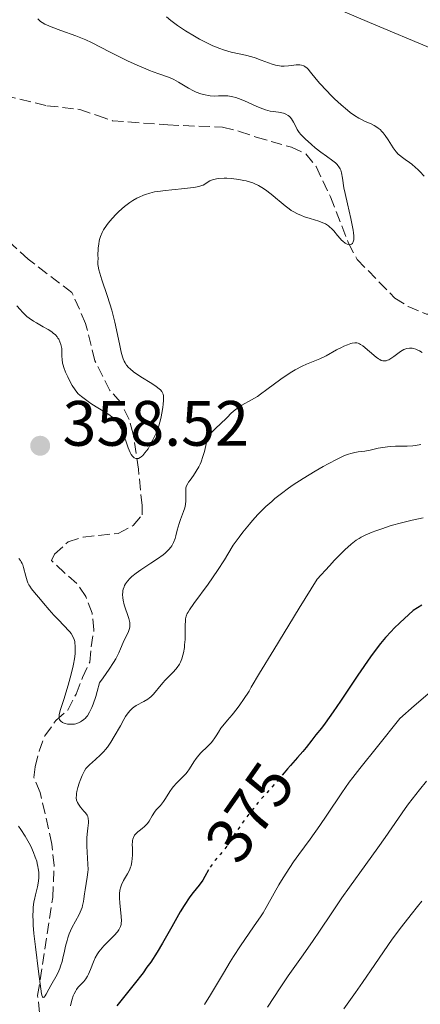
# Model space of a CAD drawing. Units: metres. Extents: x 625748 to 629234, y 4660157 to 4662532.
# Drawn here: x 625935 to 625998, y 4660443 to 4660597 of the extents above; entities that cross this region are included whole.
import ezdxf
from ezdxf.enums import TextEntityAlignment as Align

# ---------------------------------------------------------------- set-up
doc = ezdxf.new("R2010")
doc.units = ezdxf.units.M
doc.header["$MEASUREMENT"] = 0
doc.linetypes.add('DGN Style 3', pattern=[2.435891, 1.739922, -0.695969])
doc.linetypes.add('DGN Style 5', pattern=[1.217945, 0.521977, -0.695969])
for name, color, linetype, lineweight in [('Barranco lineal', 142, 'DGN Style 3', 13), ('Cota de curva de nivel directora', 7, 'Continuous', 0), ('Cota de punto acotado terreno', 7, 'Continuous', 0), ('Curva de nivel directora', 30, 'Continuous', 30), ('Curva de nivel directora no vista', 30, 'DGN Style 5', 30), ('Curva de nivel intermedia', 30, 'Continuous', 0), ('Línea de cambio de uso (parcela vista)', 92, 'Continuous', 0), ('Punto acotado terreno (símbolo)', 7, 'Continuous', 0)]:
    doc.layers.add(name, color=color, linetype=linetype, lineweight=lineweight)
doc.styles.add('Style-Arial', font='arial.ttf')

# ---------------------------------------------------------------- blocks, each defined once
blk = doc.blocks.new('5PATER')
at = {"layer": 'Punto acotado terreno (símbolo)', "linetype": 'Continuous', "lineweight": 0}
h = blk.add_hatch(color=51, dxfattribs=at)
edge = h.paths.add_edge_path()
edge.add_ellipse((0, 0), major_axis=(-0.11, -0.111), ratio=0.999422, start_angle=0, end_angle=360)

msp = doc.modelspace()

# ---------------------------------------------------------------- linework, layer by layer
at = {"layer": 'Barranco lineal', "color": 142, "linetype": 'DGN Style 3', "lineweight": 13}
for points in [[(625920.91, 4660588.15, 351.89), (625939.34, 4660583.7, 352.37), (625944.47, 4660583.1, 352.37), (625947.23, 4660582.16, 352.37), (625949.58, 4660581.34, 352.75), (625958.22, 4660580.68, 353.8), (625966.81, 4660580.35, 354.28), (625969.44, 4660579.68, 354.28), (625972.08, 4660578.78, 354.76), (625977.59, 4660577.2, 354.76), (625979.85, 4660576.15, 354.76), (625981.45, 4660574.17, 355.23), (625983.68, 4660569.44, 355.23), (625986.48, 4660562.23, 356.65), (625987.86, 4660559.67, 356.66), (625993.72, 4660553.64, 356.66), (625995.82, 4660552.3, 356.66), (625998.7, 4660551.11, 356.66), (626001.23, 4660551.13, 357.12), (626004.01, 4660551.43, 357.14), (626006.62, 4660551.72, 357.62), (626008.76, 4660550.93, 357.62)], [(625938.18, 4660441.9, 366.69), (625937.88, 4660444.65, 366.2), (625940.25, 4660459.94, 363.82), (625940.45, 4660464.94, 363.58), (625940.1, 4660468.28, 363.34), (625938.3, 4660476.36, 361.91), (625937.3, 4660478.72, 361.91), (625937.51, 4660480.39, 361.43), (625938.12, 4660482.82, 361.49), (625939, 4660485.23, 360.56), (625940.73, 4660487.6, 359.52), (625942.6, 4660489.23, 359.11), (625943.91, 4660491.75, 358.6), (625944.9, 4660494.35, 358.57), (625946.05, 4660496.75, 358.09), (625946.25, 4660499.14, 358.09), (625946.68, 4660501.76, 357.62), (625946.4, 4660504.38, 357.14), (625945.4, 4660506.99, 357.14), (625944.02, 4660509.02, 356.69), (625942.06, 4660510.69, 356.19), (625940.06, 4660512.62, 356.19), (625940.52, 4660513.58, 356.19), (625942.63, 4660515.52, 356.19), (625945, 4660516.28, 356.19), (625947.45, 4660516.54, 355.72), (625950.48, 4660516.85, 355.71), (625952.84, 4660518.08, 355.71), (625954.24, 4660519.77, 355.23), (625954.21, 4660521.2, 355.71), (625953.64, 4660526.91, 355.71), (625952.83, 4660532.38, 354.76), (625952.19, 4660534.65, 353.84), (625950.84, 4660537.35, 353.8), (625949.16, 4660539.2, 353.8), (625946.81, 4660543.84, 353.8), (625945.39, 4660549.65, 353.8), (625943.25, 4660554.49, 353.8), (625936.41, 4660559.69, 353.72), (625929.11, 4660566.46, 352.52)]]:
    msp.add_polyline3d(points, dxfattribs=at)
at = {"layer": 'Curva de nivel directora', "color": 30, "linetype": 'Continuous', "lineweight": 30, "elevation": 375, "flags": 128}
for points in [[(625997.99, 4660505.63), (625996.61, 4660504.8), (625994.5, 4660502.86), (625993.66, 4660502.04), (625993.16, 4660501.53), (625992.27, 4660500.56), (625991.48, 4660499.62), (625990.98, 4660498.98), (625989.94, 4660497.56), (625987.96, 4660494.67), (625985.26, 4660490.62), (625984.12, 4660488.94), (625982.86, 4660487.19), (625982.27, 4660486.42), (625981.38, 4660485.35), (625980.77, 4660484.56), (625979.87, 4660483.4), (625979.37, 4660482.78), (625978.52, 4660481.82), (625977.42, 4660480.6), (625976.95, 4660480.07), (625976.45, 4660479.45)], [(625964.62, 4660464.25), (625964.05, 4660463.24), (625963.7, 4660462.68), (625963.12, 4660461.89), (625962.21, 4660460.74), (625961.69, 4660460.03), (625960.82, 4660458.72), (625960.18, 4660457.69), (625958.85, 4660455.38), (625957.41, 4660452.82), (625956.56, 4660451.4), (625955.56, 4660449.86), (625954.98, 4660449.04), (625954.36, 4660448.18), (625953, 4660446.41), (625950.29, 4660443.02)]]:
    msp.add_lwpolyline(points, dxfattribs=at)
at = {"layer": 'Curva de nivel directora no vista', "color": 30, "linetype": 'DGN Style 5', "lineweight": 30, "elevation": 375, "flags": 128}
msp.add_lwpolyline([(625976.45, 4660479.45), (625975.75, 4660478.57), (625975.34, 4660478.08), (625974.52, 4660477.19), (625973.13, 4660475.67), (625972.34, 4660474.76), (625971.13, 4660473.25), (625970.35, 4660472.21), (625969.85, 4660471.53), (625968.98, 4660470.29), (625968.23, 4660469.15), (625967.45, 4660467.97), (625967.08, 4660467.46), (625966.48, 4660466.74), (625965.65, 4660465.78), (625965.25, 4660465.26), (625964.72, 4660464.42), (625964.62, 4660464.25)], dxfattribs=at)
at = {"layer": 'Curva de nivel intermedia', "color": 30, "linetype": 'Continuous', "lineweight": 0, "flags": 128}
for points, elevation in [([(625985.55, 4660572.36), (625985.4, 4660573.19), (625985.28, 4660573.62), (625985.2, 4660573.82), (625985.01, 4660574.16), (625984.85, 4660574.37), (625984.73, 4660574.5), (625984.44, 4660574.77), (625984.04, 4660575.09), (625983.05, 4660575.79), (625982.19, 4660576.42), (625981.3, 4660577.12), (625980.73, 4660577.61), (625979.73, 4660578.51), (625979.24, 4660578.99), (625979.05, 4660579.21), (625978.8, 4660579.51), (625978.49, 4660579.99), (625978.3, 4660580.35), (625977.92, 4660581.1), (625977.6, 4660581.63), (625977.38, 4660581.89), (625977.26, 4660582.01), (625977.06, 4660582.17), (625976.72, 4660582.37), (625976.31, 4660582.52), (625976.08, 4660582.58), (625975.56, 4660582.66), (625974.74, 4660582.77), (625974.27, 4660582.85), (625973.5, 4660583.04), (625973.08, 4660583.18), (625972.18, 4660583.55), (625970.25, 4660584.45), (625969.31, 4660584.84), (625968.86, 4660584.99), (625968.43, 4660585.1), (625968.16, 4660585.15), (625967.63, 4660585.22), (625967.13, 4660585.24), (625966.18, 4660585.22), (625965.48, 4660585.21), (625964.87, 4660585.25), (625964.56, 4660585.28), (625964.1, 4660585.37), (625963.38, 4660585.56), (625962.65, 4660585.83), (625962.27, 4660586.01), (625961.49, 4660586.42), (625959.93, 4660587.35), (625959.19, 4660587.77), (625958.85, 4660587.95), (625958.21, 4660588.22), (625956.83, 4660588.68), (625955.93, 4660588.99), (625955.39, 4660589.19), (625954.79, 4660589.44), (625953.43, 4660590.02), (625951.96, 4660590.69), (625950.99, 4660591.16), (625949.2, 4660592.04), (625946.31, 4660593.55), (625945.41, 4660593.98), (625944.92, 4660594.19), (625943.83, 4660594.62), (625941.49, 4660595.46), (625940.01, 4660596), (625939.62, 4660596.16), (625939.02, 4660596.43), (625938.58, 4660596.69), (625938.34, 4660596.87), (625937.91, 4660597.27)], 355), ([(625958.01, 4660597.58), (625958.72, 4660596.99), (625959.11, 4660596.7), (625959.78, 4660596.23), (625961.02, 4660595.42), (625962.43, 4660594.56), (625963.21, 4660594.11), (625964.45, 4660593.46), (625965.3, 4660593.06), (625965.72, 4660592.87), (625966.35, 4660592.62), (625966.96, 4660592.41), (625968.15, 4660592.07), (625970.37, 4660591.57), (625971.39, 4660591.31), (625971.88, 4660591.16), (625972.82, 4660590.82), (625974, 4660590.37), (625974.55, 4660590.17), (625975.09, 4660590.02), (625975.35, 4660589.96), (625975.73, 4660589.91), (625975.98, 4660589.89), (625976.46, 4660589.88), (625977.14, 4660589.93), (625977.94, 4660590.03), (625978.3, 4660590.08), (625978.71, 4660590.09), (625978.89, 4660590.09), (625979.15, 4660590.05), (625979.51, 4660589.92), (625979.68, 4660589.82), (625980.01, 4660589.56), (625980.18, 4660589.38), (625980.55, 4660588.96), (625981.43, 4660587.85), (625982, 4660587.18), (625983.04, 4660586.06), (625983.8, 4660585.29), (625984.33, 4660584.78), (625985.36, 4660583.83), (625986.32, 4660583.01), (625986.77, 4660582.65), (625987.43, 4660582.17), (625988.1, 4660581.76), (625988.43, 4660581.58), (625989.12, 4660581.25), (625990.04, 4660580.84), (625990.49, 4660580.6), (625990.92, 4660580.34), (625991.13, 4660580.19), (625991.44, 4660579.95), (625991.72, 4660579.67), (625991.91, 4660579.47), (625992.25, 4660579.05), (625992.72, 4660578.37), (625993.5, 4660577.13), (625993.96, 4660576.47), (625994.25, 4660576.14), (625994.45, 4660575.94), (625994.92, 4660575.58), (625995.34, 4660575.29), (625996.02, 4660574.83), (625996.39, 4660574.54), (625997, 4660574.03), (625997.32, 4660573.74), (625997.64, 4660573.4)], 360), ([(625997.64, 4660573.4), (625998.32, 4660572.66)], 360), ([(625947.46, 4660558.02), (625947.34, 4660558.6), (625947.3, 4660558.86), (625947.28, 4660559.2), (625947.31, 4660559.49), (625947.34, 4660559.61), (625947.32, 4660560.55), (625947.33, 4660561.11), (625947.36, 4660561.45), (625947.43, 4660562.09), (625947.51, 4660562.51), (625947.57, 4660562.78), (625947.72, 4660563.26), (625947.98, 4660563.89), (625948.19, 4660564.27), (625948.65, 4660564.96), (625948.93, 4660565.33), (625949.52, 4660566.05), (625950.14, 4660566.72), (625950.57, 4660567.14), (625951.44, 4660567.92), (625952.32, 4660568.58), (625952.76, 4660568.87), (625953.42, 4660569.25), (625953.75, 4660569.42), (625954.42, 4660569.71), (625954.76, 4660569.83), (625955.45, 4660570.04), (625956.18, 4660570.21), (625956.7, 4660570.3), (625957.87, 4660570.45), (625958.86, 4660570.55), (625960.9, 4660570.74), (625962.2, 4660570.89), (625962.55, 4660570.94), (625963.11, 4660571.07), (625963.54, 4660571.2), (625963.77, 4660571.3), (625964.16, 4660571.54), (625964.56, 4660571.81), (625964.8, 4660571.95), (625965.24, 4660572.13), (625965.62, 4660572.23), (625965.85, 4660572.27), (625966.22, 4660572.32), (625967.03, 4660572.36), (625967.49, 4660572.35), (625968.22, 4660572.31), (625969.36, 4660572.17), (625970.12, 4660572.03), (625970.49, 4660571.94), (625971.02, 4660571.8), (625971.52, 4660571.62), (625971.84, 4660571.5), (625972.43, 4660571.22), (625972.7, 4660571.06), (625973.23, 4660570.74), (625973.72, 4660570.4), (625974.64, 4660569.67), (625975.09, 4660569.3), (625975.95, 4660568.56), (625976.59, 4660568.04), (625977.23, 4660567.56), (625977.55, 4660567.34), (625977.87, 4660567.15), (625978.52, 4660566.8), (625979.17, 4660566.51), (625979.61, 4660566.34), (625980.5, 4660566.05), (625981.84, 4660565.65), (625982.48, 4660565.41), (625982.88, 4660565.22), (625983.08, 4660565.11), (625983.36, 4660564.92), (625983.53, 4660564.78), (625983.87, 4660564.47), (625984.19, 4660564.13), (625984.78, 4660563.42), (625985.21, 4660562.92), (625985.42, 4660562.7), (625985.62, 4660562.52), (625986, 4660562.23), (625986.28, 4660562.08), (625986.55, 4660561.99), (625986.67, 4660561.97), (625986.88, 4660562), (625986.98, 4660562.04), (625987.1, 4660562.14), (625987.2, 4660562.29), (625987.24, 4660562.41), (625987.31, 4660562.73), (625987.32, 4660562.91), (625987.32, 4660563.34), (625987.27, 4660563.85), (625987.23, 4660564.22), (625987.08, 4660565.04), (625986.86, 4660566.09), (625986.32, 4660568.35), (625985.96, 4660569.95), (625985.78, 4660570.87), (625985.55, 4660572.36)], 355), ([(625934.62, 4660552.44), (625935.16, 4660551.85), (625935.51, 4660551.45), (625935.98, 4660550.98), (625936.21, 4660550.77), (625936.58, 4660550.47), (625937.22, 4660550.03), (625937.71, 4660549.74), (625938.76, 4660549.15), (625939.51, 4660548.73), (625940.08, 4660548.36), (625940.33, 4660548.17), (625940.65, 4660547.88), (625940.93, 4660547.56), (625941.06, 4660547.38), (625941.17, 4660547.2), (625941.36, 4660546.79), (625941.52, 4660546.35), (625941.64, 4660545.75), (625941.68, 4660545.44), (625941.69, 4660545.14), (625941.69, 4660544.53), (625941.71, 4660544.02), (625941.79, 4660543.45), (625941.87, 4660543.13), (625941.97, 4660542.79), (625942.25, 4660542.06), (625942.59, 4660541.31), (625942.83, 4660540.83), (625943.29, 4660539.97), (625943.74, 4660539.27), (625944.03, 4660538.91), (625944.24, 4660538.69), (625944.74, 4660538.25), (625945.76, 4660537.49), (625946.35, 4660537.07), (625947.28, 4660536.47), (625949.01, 4660535.41), (625949.49, 4660535.07), (625949.72, 4660534.89), (625950.11, 4660534.51), (625950.28, 4660534.31), (625950.6, 4660533.85), (625950.8, 4660533.5), (625950.93, 4660533.24), (625951.18, 4660532.65), (625952.05, 4660530.22), (625952.37, 4660529.5), (625952.53, 4660529.2), (625952.73, 4660528.92), (625952.83, 4660528.8), (625952.99, 4660528.67), (625953.24, 4660528.55), (625953.5, 4660528.54), (625953.64, 4660528.57), (625953.93, 4660528.72), (625954.09, 4660528.83), (625954.33, 4660529.05), (625954.67, 4660529.43), (625955.15, 4660530.09), (625955.39, 4660530.48), (625955.92, 4660531.45), (625956.41, 4660532.53), (625956.63, 4660533.09), (625956.82, 4660533.66), (625957.14, 4660534.8), (625957.38, 4660535.89), (625957.48, 4660536.57), (625957.53, 4660536.98), (625957.58, 4660537.7), (625957.57, 4660538.14), (625957.55, 4660538.33), (625957.5, 4660538.59), (625957.45, 4660538.74), (625957.3, 4660539.01), (625957.09, 4660539.27), (625956.91, 4660539.44), (625956.43, 4660539.79), (625955.73, 4660540.26), (625954.04, 4660541.33), (625952.87, 4660542.12), (625952.33, 4660542.55), (625952.1, 4660542.77), (625951.8, 4660543.12), (625951.55, 4660543.53), (625951.43, 4660543.76), (625951.27, 4660544.15), (625951.17, 4660544.45), (625950.97, 4660545.15), (625950.67, 4660546.47), (625949.95, 4660549.85), (625949.47, 4660551.76), (625949.19, 4660552.73), (625948.78, 4660554.02), (625947.94, 4660556.47), (625947.6, 4660557.54), (625947.46, 4660558.02)], 355), ([(625985.38, 4660545.91), (625984.63, 4660545.52), (625983.02, 4660544.61), (625982.02, 4660544.14), (625981.21, 4660543.8), (625979.95, 4660543.28), (625979.26, 4660542.97), (625978.18, 4660542.42), (625977.63, 4660542.1), (625977.07, 4660541.75), (625975.94, 4660540.97), (625973.74, 4660539.32), (625972.72, 4660538.59), (625972.24, 4660538.27), (625971.34, 4660537.72), (625969.84, 4660536.87), (625969.24, 4660536.5), (625968.98, 4660536.32), (625968.52, 4660535.95), (625968.12, 4660535.57), (625967.6, 4660535.04), (625967.31, 4660534.75), (625966.59, 4660534.07), (625965.62, 4660533.18), (625965.21, 4660532.78), (625964.9, 4660532.44), (625964.78, 4660532.27), (625964.59, 4660531.93), (625964.48, 4660531.68), (625964.29, 4660531.04), (625963.97, 4660529.67), (625963.74, 4660528.87), (625963.46, 4660528.06), (625963.3, 4660527.66), (625963.11, 4660527.28), (625962.69, 4660526.57), (625962.25, 4660525.92), (625961.72, 4660525.18), (625961.5, 4660524.86), (625961.37, 4660524.65), (625961.18, 4660524.28), (625961.08, 4660523.96), (625961.04, 4660523.75), (625961.04, 4660523.29), (625961.08, 4660522.43), (625961.08, 4660521.93), (625961.02, 4660521.39), (625960.97, 4660521.11), (625960.9, 4660520.83), (625960.7, 4660520.25), (625960.22, 4660519.02), (625959.99, 4660518.38), (625959.72, 4660517.37), (625959.49, 4660516.47), (625959.37, 4660516.04), (625959.14, 4660515.42), (625958.86, 4660514.92), (625958.7, 4660514.68), (625958.41, 4660514.32), (625958.05, 4660513.96), (625957.84, 4660513.77), (625957.49, 4660513.49), (625956.64, 4660512.88), (625955.58, 4660512.19), (625954.04, 4660511.18), (625953.29, 4660510.65), (625952.62, 4660510.1), (625952.32, 4660509.82), (625951.93, 4660509.4), (625951.63, 4660508.98), (625951.48, 4660508.7), (625951.39, 4660508.51), (625951.27, 4660508.14), (625951.2, 4660507.86), (625951.18, 4660507.67), (625951.15, 4660507.31), (625951.19, 4660506.76), (625951.25, 4660506.4), (625951.42, 4660505.7), (625952.15, 4660503.55), (625952.29, 4660502.93), (625952.32, 4660502.64), (625952.31, 4660502.37), (625952.29, 4660502.19), (625952.21, 4660501.85), (625952.02, 4660501.38), (625951.56, 4660500.48), (625951.26, 4660499.81), (625950.84, 4660498.79), (625950.58, 4660498.2), (625950.1, 4660497.26), (625949.76, 4660496.68), (625949.08, 4660495.63), (625948.14, 4660494.3), (625947.55, 4660493.51), (625947.19, 4660492.15), (625946.97, 4660491.38), (625946.56, 4660490.14), (625946.37, 4660489.65), (625946.01, 4660488.89), (625945.69, 4660488.36)], 360), ([(625998.02, 4660545.11), (625997.62, 4660545.36), (625997.42, 4660545.46), (625997.05, 4660545.63), (625996.68, 4660545.74), (625996.45, 4660545.78), (625996.02, 4660545.81), (625995.64, 4660545.77), (625995.45, 4660545.72), (625995.15, 4660545.58), (625994.62, 4660545.26), (625994.2, 4660544.95), (625993.58, 4660544.48), (625993.27, 4660544.27), (625992.81, 4660543.99), (625992.59, 4660543.9), (625992.38, 4660543.83), (625992.25, 4660543.81), (625992, 4660543.8), (625991.88, 4660543.82), (625991.63, 4660543.89), (625991.38, 4660544.01), (625991.21, 4660544.11), (625990.84, 4660544.38), (625988.72, 4660546.15), (625988.38, 4660546.38), (625988.23, 4660546.47), (625988, 4660546.57), (625987.78, 4660546.63), (625987.66, 4660546.64), (625987.48, 4660546.64), (625987.08, 4660546.58), (625986.85, 4660546.51), (625986.33, 4660546.33), (625985.77, 4660546.09), (625985.38, 4660545.91)], 360), ([(625997.79, 4660530.77), (625996.97, 4660530.59), (625996.54, 4660530.53), (625995.65, 4660530.47), (625993.85, 4660530.46), (625993, 4660530.43), (625992.6, 4660530.39), (625991.86, 4660530.28), (625991.16, 4660530.15), (625990.31, 4660529.95), (625989.91, 4660529.87), (625989.05, 4660529.72), (625987.99, 4660529.58), (625987.49, 4660529.5), (625986.84, 4660529.35), (625986.49, 4660529.24), (625985.89, 4660529.02), (625984.72, 4660528.47), (625983.32, 4660527.74), (625982.53, 4660527.31), (625981.28, 4660526.59), (625979.4, 4660525.45), (625977.84, 4660524.42), (625977.1, 4660523.91), (625976.04, 4660523.11), (625975, 4660522.29), (625974.49, 4660521.86), (625973.58, 4660521.04), (625973.1, 4660520.59), (625972.34, 4660519.8), (625971.49, 4660518.85), (625971.02, 4660518.3), (625969.99, 4660517.02), (625969.41, 4660516.28), (625968.47, 4660515.03), (625967.63, 4660513.6), (625967.08, 4660512.71), (625966.01, 4660511.06), (625964.54, 4660508.92), (625962.3, 4660505.87), (625961.63, 4660504.92), (625961.4, 4660504.54), (625961.29, 4660504.32), (625961.12, 4660503.9), (625961.02, 4660503.49), (625960.99, 4660503.2), (625960.97, 4660502.5), (625960.95, 4660501.09), (625960.93, 4660500.28), (625960.87, 4660499.44), (625960.83, 4660499.01), (625960.7, 4660498.19), (625960.61, 4660497.8), (625960.44, 4660497.24), (625960.23, 4660496.74), (625960.07, 4660496.44), (625959.7, 4660495.88), (625959.5, 4660495.63), (625959.08, 4660495.16), (625958.2, 4660494.3), (625957.78, 4660493.88), (625957.49, 4660493.55), (625956.95, 4660492.89), (625956.27, 4660492.04), (625955.93, 4660491.65), (625955.58, 4660491.3), (625955.4, 4660491.14), (625955.11, 4660490.93), (625954.51, 4660490.57), (625953.29, 4660489.93)], 365), ([(625998.18, 4660519.26), (625996.46, 4660518.92), (625995.62, 4660518.72), (625994.79, 4660518.52), (625993.19, 4660518.07), (625991.7, 4660517.59), (625990.77, 4660517.25), (625990.19, 4660517.02), (625989.13, 4660516.57), (625988.49, 4660516.26), (625988.18, 4660516.08), (625987.7, 4660515.77), (625987.18, 4660515.38), (625986.9, 4660515.15), (625985.92, 4660514.26), (625985.34, 4660513.69)], 370), ([(625985.34, 4660513.69), (625984.32, 4660512.65), (625983.53, 4660511.8), (625981.62, 4660509.72), (625978.78, 4660505.15), (625974.81, 4660498.68), (625972.59, 4660495.01), (625971.3, 4660492.8), (625970.95, 4660492.21), (625970.1, 4660490.91), (625969.48, 4660490.04), (625969.07, 4660489.49), (625968.29, 4660488.5), (625967.57, 4660487.64), (625966.84, 4660486.79), (625966.55, 4660486.41), (625966.17, 4660485.79), (625965.82, 4660485.2), (625965.61, 4660484.88), (625965.23, 4660484.39), (625965, 4660484.14), (625964.48, 4660483.61), (625963.37, 4660482.51), (625962.88, 4660481.95), (625962.66, 4660481.68), (625962.29, 4660481.13), (625961.62, 4660480.06), (625961.25, 4660479.55), (625961.04, 4660479.3), (625960.57, 4660478.82), (625959.58, 4660477.84), (625959.12, 4660477.32), (625958.91, 4660477.06), (625958.53, 4660476.5), (625957.88, 4660475.43), (625957.56, 4660474.95), (625957.4, 4660474.74), (625957.07, 4660474.35), (625956.43, 4660473.66), (625956.15, 4660473.31), (625955.79, 4660472.72), (625955.34, 4660471.9), (625955.07, 4660471.52), (625954.92, 4660471.35), (625954.59, 4660471.02), (625954.24, 4660470.73), (625953.77, 4660470.37), (625953.56, 4660470.2), (625953.18, 4660469.86), (625953.03, 4660469.67), (625952.91, 4660469.45), (625952.86, 4660469.32), (625952.77, 4660469.04), (625952.74, 4660468.88), (625952.71, 4660468.61), (625952.69, 4660468.3), (625952.7, 4660467.6), (625952.7, 4660466.56), (625952.68, 4660466.02), (625952.63, 4660465.5), (625952.58, 4660465.26), (625952.5, 4660464.9), (625952.42, 4660464.67), (625952.25, 4660464.23), (625951.95, 4660463.64), (625951.32, 4660462.58), (625950.99, 4660461.94), (625950.87, 4660461.61), (625950.73, 4660461.1), (625950.67, 4660460.52), (625950.66, 4660460.2), (625950.66, 4660459.85), (625950.72, 4660459.11), (625950.96, 4660456.99), (625951, 4660456.28), (625950.97, 4660455.94), (625950.94, 4660455.75), (625950.84, 4660455.41), (625950.69, 4660455.08), (625950.58, 4660454.9), (625950.36, 4660454.59), (625949.85, 4660454.02), (625949.37, 4660453.55), (625948.63, 4660452.81), (625948.25, 4660452.41), (625947.71, 4660451.78), (625947.47, 4660451.46), (625947.25, 4660451.14), (625946.9, 4660450.5), (625946.61, 4660449.87), (625946.15, 4660448.69), (625945.84, 4660447.99), (625945.67, 4660447.67), (625945.4, 4660447.23), (625945.11, 4660446.83), (625944.94, 4660446.65), (625944.71, 4660446.42), (625944.38, 4660446.1), (625944.21, 4660445.91), (625943.96, 4660445.58), (625943.83, 4660445.38)], 370), ([(625945.69, 4660488.36), (625945.48, 4660488.11), (625945.35, 4660487.98), (625945.1, 4660487.76), (625944.74, 4660487.49), (625944.56, 4660487.38), (625944.29, 4660487.25), (625943.88, 4660487.1), (625943.67, 4660487.06), (625943.21, 4660487.02), (625942.76, 4660487.03), (625942.53, 4660487.06), (625942.2, 4660487.13), (625941.89, 4660487.24), (625941.75, 4660487.31), (625941.51, 4660487.49), (625941.42, 4660487.6), (625941.31, 4660487.78), (625941.25, 4660488), (625941.23, 4660488.16), (625941.26, 4660488.53), (625941.29, 4660488.73), (625941.41, 4660489.18), (625941.97, 4660490.91), (625942.65, 4660493.11), (625942.97, 4660494.27), (625943.37, 4660495.91), (625943.48, 4660496.39), (625943.63, 4660497.26), (625943.73, 4660498.02), (625943.76, 4660498.47), (625943.76, 4660499.26), (625943.72, 4660499.72), (625943.68, 4660499.95), (625943.59, 4660500.27), (625943.4, 4660500.74), (625943.1, 4660501.23), (625942.9, 4660501.48), (625942.68, 4660501.75), (625942.16, 4660502.31), (625940.98, 4660503.48), (625940.41, 4660504.06), (625939.67, 4660504.9), (625938.78, 4660505.97), (625938.34, 4660506.5), (625937.37, 4660507.6), (625936.91, 4660508.18), (625936.64, 4660508.59), (625936.52, 4660508.8), (625936.36, 4660509.13), (625936.22, 4660509.46), (625936.02, 4660510.15), (625935.68, 4660511.52), (625935.54, 4660511.95), (625935.46, 4660512.15), (625935.31, 4660512.43), (625935.2, 4660512.61), (625934.95, 4660512.95)], 360), ([(626000.02, 4660492.66), (625996.79, 4660489.89), (625994.54, 4660487.93), (625991.04, 4660483.56), (625988.25, 4660480.13), (625987.16, 4660478.71), (625986.61, 4660477.95), (625985.45, 4660476.3), (625983.11, 4660472.84), (625982, 4660471.21), (625980.5, 4660469.09), (625978.73, 4660466.66), (625977.92, 4660465.5), (625976.75, 4660463.75), (625976.04, 4660462.62), (625975.6, 4660461.91), (625974.86, 4660460.64), (625973.64, 4660458.4), (625973.14, 4660457.57), (625972.83, 4660457.09), (625971.63, 4660455.34), (625969.61, 4660452.4), (625968.53, 4660450.74), (625967.99, 4660449.88), (625966.93, 4660448.13), (625964.92, 4660444.74), (625963.99, 4660443.22)], 380), ([(625953.29, 4660489.93), (625952.92, 4660489.69), (625952.74, 4660489.56), (625952.49, 4660489.34), (625952.34, 4660489.18), (625952.04, 4660488.82), (625951.63, 4660488.21), (625951.37, 4660487.76), (625950.82, 4660486.76), (625949.87, 4660485.09), (625949.34, 4660484.25), (625948.79, 4660483.46), (625948.5, 4660483.09), (625948.21, 4660482.75), (625947.62, 4660482.14), (625947.05, 4660481.61), (625946.37, 4660481.02), (625946.08, 4660480.77), (625945.62, 4660480.31), (625945.44, 4660480.09), (625945.2, 4660479.72), (625945.08, 4660479.52), (625944.86, 4660479.04), (625944.55, 4660478.25), (625944.4, 4660477.81), (625944.19, 4660477.13), (625944.03, 4660476.5), (625943.97, 4660476.21), (625943.94, 4660475.95), (625943.92, 4660475.51), (625943.97, 4660475.14), (625944.05, 4660474.92), (625944.11, 4660474.78), (625944.27, 4660474.51), (625944.61, 4660474.05), (625945.13, 4660473.45), (625945.36, 4660473.16), (625945.61, 4660472.79), (625945.71, 4660472.6), (625945.8, 4660472.27), (625945.84, 4660471.88), (625945.84, 4660471.64), (625945.75, 4660470.78), (625945.64, 4660469.82), (625945.59, 4660469.29), (625945.56, 4660468.43), (625945.56, 4660467.98), (625945.61, 4660467.05), (625945.74, 4660465.17), (625945.76, 4660464.3), (625945.74, 4660463.89), (625945.65, 4660463.12), (625945.29, 4660461.15), (625945.21, 4660460.54), (625945.13, 4660459.74), (625945.07, 4660459.33), (625944.92, 4660458.69), (625944.82, 4660458.36), (625944.69, 4660458.02), (625944.37, 4660457.31), (625943.25, 4660455.2), (625942.83, 4660454.26), (625942.61, 4660453.65), (625942.48, 4660453.24), (625942.25, 4660452.33), (625942.08, 4660451.57), (625941.84, 4660450.49), (625941.7, 4660449.96), (625941.48, 4660449.19), (625941.35, 4660448.83), (625941.22, 4660448.5), (625940.92, 4660447.89), (625939.93, 4660446.22), (625939.61, 4660445.6), (625939.22, 4660444.86), (625939.04, 4660444.58), (625938.89, 4660444.39), (625938.72, 4660444.34), (625938.64, 4660444.43), (625938.59, 4660444.54), (625938.5, 4660444.88), (625938.37, 4660445.68), (625938.04, 4660448.36), (625937.53, 4660452.23), (625937.3, 4660454.3), (625937.2, 4660455.62), (625937.16, 4660456.25), (625937.14, 4660457.12), (625937.17, 4660457.92), (625937.2, 4660458.4), (625937.31, 4660459.27), (625937.37, 4660459.66), (625937.53, 4660460.38), (625937.84, 4660461.62), (625937.96, 4660462.19), (625938.05, 4660462.95), (625938.07, 4660463.33), (625938.05, 4660463.91), (625937.98, 4660464.5), (625937.92, 4660464.81), (625937.82, 4660465.28)], 365), ([(625998.72, 4660478.14), (625997.59, 4660476.77), (625996.45, 4660475.32), (625995.9, 4660474.58), (625995.36, 4660473.85), (625994.31, 4660472.37), (625992.22, 4660469.32), (625991.08, 4660467.69), (625989.21, 4660465.09), (625986.64, 4660461.56), (625985.45, 4660459.88), (625983.87, 4660457.56), (625981.96, 4660454.68), (625980.99, 4660453.25), (625979.42, 4660451.01), (625977.08, 4660447.7), (625975.81, 4660445.85), (625973.82, 4660442.81)], 385), ([(625937.82, 4660465.28), (625937.73, 4660465.6), (625937.51, 4660466.27), (625937.24, 4660466.98), (625936.8, 4660467.95), (625936.56, 4660468.45), (625935.94, 4660469.55), (625935.26, 4660470.59), (625934.91, 4660471.08)], 365), ([(625997.99, 4660459.37), (625997.3, 4660458.55), (625996.28, 4660457.29), (625994.77, 4660455.38), (625993.33, 4660453.43), (625992.63, 4660452.46), (625990.6, 4660449.48), (625988.68, 4660446.65), (625987.6, 4660445.1), (625985.75, 4660442.57)], 390), ([(625943.83, 4660445.38), (625943.58, 4660444.89), (625943.46, 4660444.6), (625943.28, 4660444.08), (625943.11, 4660443.48), (625943, 4660443.04)], 370)]:
    msp.add_lwpolyline(points, dxfattribs=dict(at, elevation=elevation))
at = {"layer": 'Línea de cambio de uso (parcela vista)', "color": 92, "linetype": 'Continuous', "lineweight": 0}
msp.add_polyline3d([(626028.22, 4660600.84, 367.9), (626027.55, 4660595.92, 368.2), (626024.95, 4660589.67, 368.61), (626023.42, 4660588.21, 368.58), (626021.22, 4660586.99, 368.83), (626016.42, 4660586.9, 368.49), (626013.91, 4660586.98, 368.54), (626009.32, 4660588.42, 367.75), (625999.74, 4660592.51, 364.93), (625989.79, 4660596.69, 363.64), (625979.35, 4660601.16, 363.93)], dxfattribs=at)

# ---------------------------------------------------------------- block references
at = {"layer": 'Punto acotado terreno (símbolo)', "color": 7, "linetype": 'Continuous', "lineweight": 0, "xscale": 10, "yscale": 10, "zscale": 10}
msp.add_blockref('5PATER', (625938.28, 4660530.55, 358.52), dxfattribs=at)

# ---------------------------------------------------------------- texts
at = {"layer": 'Cota de curva de nivel directora', "color": 7, "linetype": 'Continuous', "lineweight": 0, "style": 'Style-Arial'}
msp.add_text('375', height=7, rotation=54.946, dxfattribs=at).set_placement((625971.07, 4660473.27, 375), align=Align.MIDDLE_CENTER)
at = {"layer": 'Cota de punto acotado terreno', "color": 7, "linetype": 'Continuous', "lineweight": 0, "style": 'Style-Arial'}
msp.add_text('358.52', height=7, dxfattribs=at).set_placement((625941.78, 4660530.55, 358.52))

doc.saveas('drawing.dxf')
